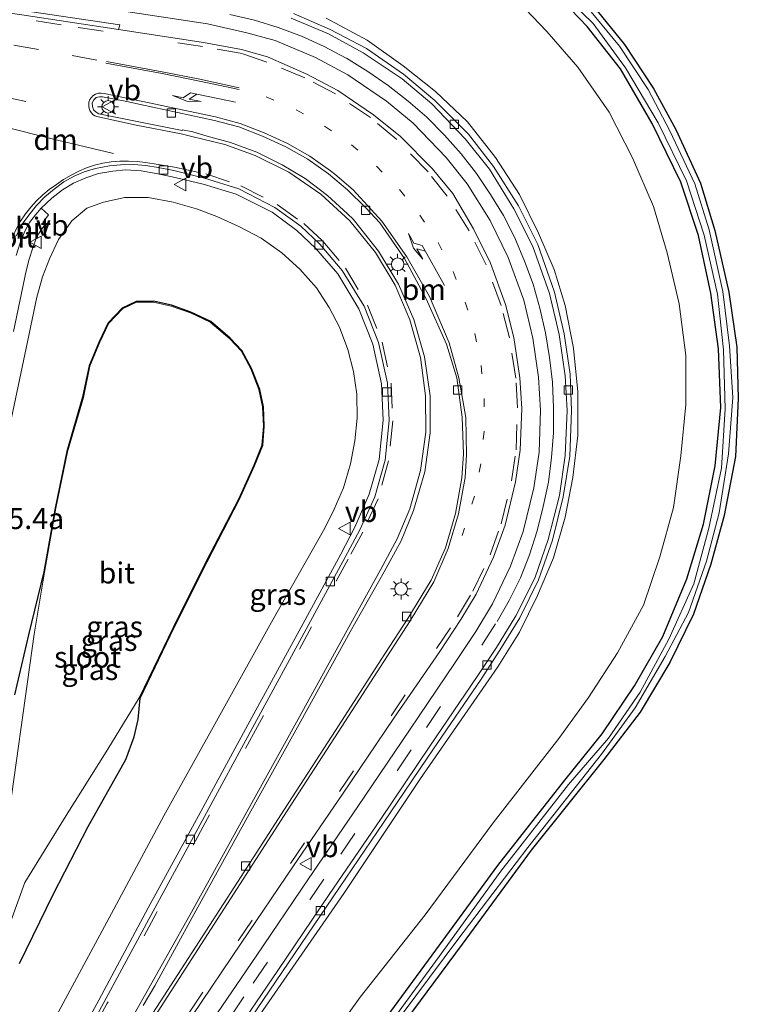
# Model space of a CAD drawing. Units: metres. Extents: x 239987 to 241140, y 450078 to 456251.
# Drawn here: x 240510 to 240598, y 453394 to 453511 of the extents above; entities that cross this region are included whole.
import ezdxf
from ezdxf.enums import TextEntityAlignment as Align

# ---------------------------------------------------------------- set-up
doc = ezdxf.new("R2010")
doc.units = ezdxf.units.M
doc.linetypes.add('VW-1-3_STREEP', pattern=[4, 1, -3])
doc.linetypes.add('VW-3-9_STREEP', pattern=[12, 3, -9])
doc.layers.get('0').update_dxf_attribs({"lineweight": 25})
for name, color, linetype, lineweight in [('B-ME-AM-KILOMETR-S-B1', 7, 'Continuous', 18), ('B-ME-GR-BOMENSTRUIKEN-GV-B6', 93, 'Continuous', 18), ('B-ME-GW-INSTEEKWATERGANG-L-B1', 10, 'Continuous', 25), ('B-ME-GW-KRUINLIJN-L-B1', 93, 'Continuous', 18), ('B-ME-GW-TEENLIJN-L-B1', 93, 'Continuous', 18), ('B-ME-IE-GRASLAND-GV-B6', 93, 'Continuous', 18), ('B-ME-IE-MEUBILAIR_WEGMEUBILAIR-LICHTMAST-S-B1', 8, 'Continuous', 18), ('B-ME-OG-WATER-GV-B6', 153, 'Continuous', 18), ('B-ME-VH-VERH_SOORT-BITUMEN-GV-B6', 8, 'IE-TERREINAFSCHEIDING-NATUURLIJK-HOUTWAL', 18), ('B-ME-VH-VERH_SOORT-GV-B6', 8, 'Continuous', 18), ('B-ME-VV-KOLK-S-B1', 8, 'Continuous', 18), ('B-ME-VW-MARKERING-13STREEP-045-L-B1', 255, 'VW-1-3_STREEP', 18), ('B-ME-VW-MARKERING-39STREEP-015-L-B1', 255, 'VW-3-9_STREEP', 18), ('B-ME-VW-MARKERING-DRIEHOEK-L-B1', 7, 'VW-HAAIETAND70-R-B', 18), ('B-ME-VW-MARKERING-PIJLLI750-S-B1', 7, 'Continuous', 18), ('B-ME-VW-MARKERING-STREEP-015-L-B1', 7, 'Continuous', 18), ('B-ME-VW-MEUBILAIR_WEGMEUBILAIR-VERKEERSBORD-S-B1', 8, 'Continuous', 18)]:
    doc.layers.add(name, color=color, linetype=linetype, lineweight=lineweight)
doc.styles.add('NLCS-ISO', font='NLCS-ISO.TTF')
doc.linetypes.add('IE-TERREINAFSCHEIDING-NATUURLIJK-HOUTWAL', pattern='A,7,-1.5,[67,NLCS.SHX,S=0.75,R=45,X=0,Y=0],-1.5,7,-1.5,[70,NLCS.SHX,S=0.75,R=0,X=0,Y=0],-1.5', length=20)
doc.linetypes.add('VW-HAAIETAND70-R-B', pattern='A,0,-0.5,[153,NLCS.SHX,S=1,R=180,X=-0.375,Y=0],-0.5', length=1)

# ---------------------------------------------------------------- blocks, each defined once
blk = doc.blocks.new('verkeersbord')
for p, q in [((0, 0.75), (-0.75, -0.625)), ((0.75, -0.625), (0, 0.75)), ((-0.75, -0.625), (0.75, -0.625))]:
    blk.add_line(p, q)
blk = doc.blocks.new('kolk')
blk.add_lwpolyline([(-0.5, -0.5), (0.5, -0.5), (0.5, 0.5), (-0.5, 0.5)], close=True)
blk = doc.blocks.new('lantaarnpaal')
for p, q in [((0, 0.75), (0, 1.25)), ((-0.75, 0), (-1.25, 0)), ((-0.88, 0.88), (-0.53, 0.53)), ((0.53, 0.53), (0.88, 0.88)), ((0.75, 0), (1.25, 0)), ((-0.53, -0.53), (-0.88, -0.88)), ((0, -0.75), (0, -1.25)), ((0.53, -0.53), (0.88, -0.88))]:
    blk.add_line(p, q)
blk.add_circle((0, 0), 0.75)
blk = doc.blocks.new('pijll')
for p, q in [((0, 0, 0.1), (5.45, 0, 0.1)), ((5.7, 1.05, 0.1), (4, 0.75, 0.1)), ((4, 0.75, 0.1), (5.45, 0.75, 0.1)), ((5.45, 0.75, 0.1), (4.7, 0, 0.1)), ((6.2, 0.75, 0.1), (5.45, 0, 0.1)), ((7.5, 0.75, 0.1), (5.7, 1.05, 0.1)), ((7.5, 0.75, 0.1), (6.2, 0.75, 0.1))]:
    blk.add_line(p, q)

msp = doc.modelspace()

# ---------------------------------------------------------------- linework, layer by layer
at = {"layer": 'B-ME-GR-BOMENSTRUIKEN-GV-B6'}
msp.add_polyline3d([(240630.135, 453384.017, 25.956), (240546.288, 453379.496, 26.042), (240553.833, 453389.756, 26.079), (240562.254, 453401.093, 26.074), (240570.467, 453412.306, 25.958), (240579.126, 453423.12, 25.936), (240583.459, 453428.768, 25.852), (240586.974, 453434.695, 25.83), (240589.792, 453440.423, 25.772), (240591.887, 453446.38, 25.741), (240593.481, 453452.215, 25.637), (240594.83, 453459.241, 25.658), (240595.144, 453466.14, 25.565), (240594.959, 453472.266, 25.579), (240594.034, 453478.811, 25.464), (240592.361, 453486.167, 25.408), (240590.629, 453491.79, 25.394), (240587.715, 453498.195, 25.31), (240585.024, 453503.095, 25.273), (240581.594, 453508.321, 25.158), (240577.299, 453513.603, 25.117)], dxfattribs=at)
at = {"layer": 'B-ME-GW-INSTEEKWATERGANG-L-B1'}
for points in [[(240543.683, 453379.257, 26.061), (240551.013, 453389.337, 26.034), (240559.1, 453400.403, 26.054), (240566.499, 453410.469, 26.103), (240574.487, 453420.643, 25.97), (240578.92, 453426.191, 25.879), (240582.798, 453431.879, 25.878), (240586.148, 453437.78, 25.831), (240588.998, 453444.65, 25.758), (240591.016, 453451.16, 25.651), (240592.409, 453458.134, 25.615), (240593.078, 453465.084, 25.465), (240592.771, 453472.07, 25.479), (240591.871, 453478.693, 25.458), (240590.397, 453485.567, 25.387), (240588.316, 453491.939, 25.292), (240584.884, 453498.932, 25.258), (240581.099, 453505.413, 25.138), (240577.128, 453510.467, 25.093), (240572.253, 453515.592, 25.112)], [(240577.299, 453513.603, 25.117), (240581.594, 453508.321, 25.158), (240585.024, 453503.095, 25.273), (240587.715, 453498.195, 25.31), (240590.629, 453491.79, 25.394), (240592.361, 453486.167, 25.408), (240594.034, 453478.811, 25.464), (240594.959, 453472.266, 25.579), (240595.144, 453466.14, 25.565), (240594.83, 453459.241, 25.658), (240593.481, 453452.215, 25.637), (240591.887, 453446.38, 25.741), (240589.792, 453440.423, 25.772), (240586.974, 453434.695, 25.83), (240583.459, 453428.768, 25.852), (240579.126, 453423.12, 25.936), (240570.467, 453412.306, 25.958), (240562.254, 453401.093, 26.074), (240553.833, 453389.756, 26.079), (240546.288, 453379.496, 26.042)], [(240509.469, 453398.791, 26.5), (240513.498, 453407.021, 26.506), (240517.69, 453415.114, 26.586), (240522.163, 453423.126, 26.654), (240523.145, 453425.801, 26.559), (240523.624, 453427.884, 26.392), (240523.854, 453430.43, 26.107), (240527.884, 453438.817, 26.075), (240531.837, 453446.715, 26.018), (240535.667, 453454.107, 26.06), (240537.51, 453458.154, 26.096), (240538.473, 453460.576, 26.181), (240538.654, 453462.84, 26.138), (240538.55, 453465.164, 26.138), (240538.113, 453467.228, 26.145), (240537.142, 453469.72, 26.083), (240535.979, 453471.873, 26.203), (240534.604, 453473.317, 26.135), (240532.277, 453475.317, 26.13), (240529.9, 453476.443, 26.156), (240527.602, 453477.254, 26.254), (240525.449, 453477.731, 26.299), (240523.394, 453477.7, 26.408), (240521.712, 453476.92, 26.342), (240520.05, 453475.161, 26.29), (240518.969, 453472.91, 26.166), (240517.773, 453470.025, 26.29), (240517.008, 453466.287, 26.246), (240515.126, 453459.806, 26.275), (240513.727, 453453.073, 26.245), (240512.376, 453445.483, 26.137), (240510.54, 453437.965, 26.185), (240508.881, 453430.807, 26.203)]]:
    msp.add_polyline3d(points, dxfattribs=at)
at = {"layer": 'B-ME-GW-KRUINLIJN-L-B1'}
for points in [[(240528.591, 453378.602, 28.844), (240537.406, 453391.642, 29.084), (240548.128, 453407.154, 29.372), (240557.282, 453420.836, 29.587), (240566.496, 453434.145, 29.77), (240569.084, 453438.286, 29.838), (240571.221, 453442.664, 29.864), (240573.109, 453447.145, 29.923), (240574.498, 453452.009, 29.931), (240575.444, 453456.719, 29.962), (240576.013, 453461.737, 29.988), (240576.042, 453466.95, 30.039), (240575.516, 453472.146, 30.023), (240574.534, 453477.212, 30.066), (240573.198, 453481.513, 30.098), (240571.357, 453485.853, 30.121), (240569.088, 453490.444, 30.202), (240566.211, 453494.884, 30.226), (240562.875, 453499.111, 30.27), (240559.058, 453502.736, 30.247), (240555.229, 453505.779, 30.336), (240550.918, 453508.834, 30.405), (240546.032, 453511.456, 30.43)], [(240508.532, 453463.825, 29.964), (240510.447, 453472.896, 30.104), (240511.551, 453478.237, 30.105), (240512.209, 453480.646, 30.163), (240513.054, 453482.806, 30.212), (240514.142, 453485.073, 30.184), (240515.743, 453487.321, 30.249), (240517.517, 453488.844, 30.279), (240519.494, 453489.53, 30.313), (240522.03, 453490.097, 30.308), (240524.801, 453490.094, 30.295), (240527.813, 453489.538, 30.25), (240530.576, 453488.747, 30.24), (240533.019, 453487.843, 30.204), (240535.63, 453486.657, 30.159), (240538.302, 453485.241, 30.131), (240540.754, 453483.52, 30.107), (240542.882, 453481.569, 30.091), (240544.865, 453479.348, 30.032), (240546.396, 453476.969, 30.011), (240547.612, 453474.638, 29.962), (240548.604, 453471.978, 29.912), (240549.282, 453469.341, 29.896), (240549.681, 453466.65, 29.885), (240549.739, 453463.8, 29.864), (240549.447, 453461.11, 29.802), (240548.923, 453458.367, 29.748), (240548.093, 453455.502, 29.713), (240546.979, 453452.959, 29.676), (240545.86, 453450.693, 29.67), (240539.5, 453439.5, 29.52), (240533.171, 453428.045, 29.354), (240526.687, 453416.398, 29.165), (240520.432, 453404.756, 29.078), (240514.142, 453393.06, 28.865)]]:
    msp.add_polyline3d(points, dxfattribs=at)
at = {"layer": 'B-ME-GW-TEENLIJN-L-B1'}
msp.add_polyline3d([(240568.132, 453514.347, 25.578), (240572.344, 453509.868, 25.573), (240576.014, 453505.633, 25.575), (240579.761, 453500.276, 25.621), (240582.535, 453494.831, 25.633), (240585.033, 453489.037, 25.677), (240586.657, 453483.492, 25.783), (240588.116, 453477.419, 25.801), (240588.913, 453471.273, 25.845), (240588.907, 453465.417, 25.889), (240588.292, 453459.314, 25.965), (240587.427, 453453.17, 25.964), (240585.799, 453447.254, 26.044), (240583.856, 453441.51, 26.017), (240580.762, 453435.819, 26.072), (240577.279, 453430.505, 26.185), (240573.768, 453425.637, 26.223), (240565.929, 453415.565, 26.369), (240557.847, 453404.595, 26.307), (240550.098, 453394.802, 26.405), (240542.932, 453384.838, 26.349)], dxfattribs=at)
at = {"layer": 'B-ME-IE-GRASLAND-GV-B6'}
for points in [[(240572.253, 453515.592, 25.112), (240577.128, 453510.467, 25.093), (240581.099, 453505.413, 25.138), (240584.884, 453498.932, 25.258), (240588.316, 453491.939, 25.292), (240590.397, 453485.567, 25.387), (240591.871, 453478.693, 25.458), (240592.771, 453472.07, 25.479), (240593.078, 453465.084, 25.465), (240592.409, 453458.134, 25.615), (240591.016, 453451.16, 25.651), (240588.998, 453444.65, 25.758), (240586.148, 453437.78, 25.831), (240582.798, 453431.879, 25.878), (240578.92, 453426.191, 25.879), (240574.487, 453420.643, 25.97), (240566.499, 453410.469, 26.103), (240559.1, 453400.403, 26.054), (240551.013, 453389.337, 26.034)], [(240551.013, 453389.337, 26.034), (240559.1, 453400.403, 26.054), (240566.499, 453410.469, 26.103), (240574.487, 453420.643, 25.97), (240578.92, 453426.191, 25.879), (240582.798, 453431.879, 25.878), (240586.148, 453437.78, 25.831), (240588.998, 453444.65, 25.758), (240591.016, 453451.16, 25.651), (240592.409, 453458.134, 25.615), (240593.078, 453465.084, 25.465), (240592.771, 453472.07, 25.479), (240591.871, 453478.693, 25.458), (240590.397, 453485.567, 25.387), (240588.316, 453491.939, 25.292), (240584.884, 453498.932, 25.258), (240581.099, 453505.413, 25.138), (240577.128, 453510.467, 25.093), (240572.253, 453515.592, 25.112)], [(240572.687, 453515.887, 24.465), (240577.867, 453510.85, 24.463), (240581.708, 453505.562, 24.504), (240585.596, 453498.987, 24.528), (240588.992, 453492.097, 24.57), (240591.093, 453485.608, 24.635), (240592.668, 453478.588, 24.562), (240593.397, 453471.953, 24.586), (240593.568, 453464.915, 24.65), (240593.156, 453457.841, 24.684), (240591.652, 453450.685, 24.803), (240589.845, 453444.067, 24.884), (240586.862, 453437.469, 24.816), (240583.45, 453431.136, 24.993), (240579.661, 453425.67, 24.897), (240574.924, 453420.143, 24.996), (240566.842, 453409.817, 25.123), (240559.513, 453399.645, 25.333), (240551.479, 453388.655, 25.407)], [(240542.932, 453384.838, 26.349), (240550.098, 453394.802, 26.405), (240557.847, 453404.595, 26.307), (240565.929, 453415.565, 26.369), (240573.768, 453425.637, 26.223), (240577.279, 453430.505, 26.185), (240580.762, 453435.819, 26.072), (240583.856, 453441.51, 26.017), (240585.799, 453447.254, 26.044), (240587.427, 453453.17, 25.964), (240588.292, 453459.314, 25.965), (240588.907, 453465.417, 25.889), (240588.913, 453471.273, 25.845), (240588.116, 453477.419, 25.801), (240586.657, 453483.492, 25.783), (240585.033, 453489.037, 25.677), (240582.535, 453494.831, 25.633), (240579.761, 453500.276, 25.621), (240576.014, 453505.633, 25.575), (240572.344, 453509.868, 25.573), (240568.132, 453514.347, 25.578)], [(240568.132, 453514.347, 25.578), (240572.344, 453509.868, 25.573), (240576.014, 453505.633, 25.575), (240579.761, 453500.276, 25.621), (240582.535, 453494.831, 25.633), (240585.033, 453489.037, 25.677), (240586.657, 453483.492, 25.783), (240588.116, 453477.419, 25.801), (240588.913, 453471.273, 25.845), (240588.907, 453465.417, 25.889), (240588.292, 453459.314, 25.965), (240587.427, 453453.17, 25.964), (240585.799, 453447.254, 26.044), (240583.856, 453441.51, 26.017), (240580.762, 453435.819, 26.072), (240577.279, 453430.505, 26.185), (240573.768, 453425.637, 26.223), (240565.929, 453415.565, 26.369), (240557.847, 453404.595, 26.307), (240550.098, 453394.802, 26.405), (240542.932, 453384.838, 26.349)], [(240577.299, 453513.603, 25.117), (240581.594, 453508.321, 25.158), (240585.024, 453503.095, 25.273), (240587.715, 453498.195, 25.31), (240590.629, 453491.79, 25.394), (240592.361, 453486.167, 25.408), (240594.034, 453478.811, 25.464), (240594.959, 453472.266, 25.579), (240595.144, 453466.14, 25.565), (240594.83, 453459.241, 25.658), (240593.481, 453452.215, 25.637), (240591.887, 453446.38, 25.741), (240589.792, 453440.423, 25.772), (240586.974, 453434.695, 25.83), (240583.459, 453428.768, 25.852), (240579.126, 453423.12, 25.936), (240570.467, 453412.306, 25.958), (240562.254, 453401.093, 26.074), (240553.833, 453389.756, 26.079)], [(240553.338, 453390.416, 25.404), (240561.712, 453401.652, 25.294), (240570.067, 453412.646, 25.086), (240578.865, 453423.765, 25.08), (240582.846, 453429.266, 24.892), (240586.424, 453435.378, 24.887), (240589.199, 453440.648, 24.877), (240591.344, 453446.76, 24.781), (240592.872, 453452.534, 24.705), (240593.997, 453459.551, 24.682), (240594.478, 453466.242, 24.667), (240594.093, 453472.411, 24.598), (240593.29, 453478.893, 24.606), (240591.692, 453486.242, 24.516), (240589.954, 453491.732, 24.554), (240586.97, 453498.033, 24.537), (240584.399, 453502.95, 24.525), (240580.988, 453508.151, 24.481), (240576.672, 453513.396, 24.475)], [(240530.055, 453392.557, 29.29), (240535.894, 453401.211, 29.499), (240542.15, 453410.436, 29.654), (240547.965, 453418.974, 29.77), (240554.083, 453428.045, 29.904), (240559.579, 453436, 30.034), (240562.081, 453439.794, 30.089), (240563.926, 453442.836, 30.124), (240565.988, 453447.244, 30.165), (240567.356, 453451.057, 30.202), (240568.579, 453456.226, 30.253), (240569.162, 453459.986, 30.258), (240569.342, 453464.963, 30.297), (240569.132, 453468.619, 30.328), (240568.383, 453473.407, 30.369), (240567.424, 453477.329, 30.392), (240565.6, 453482.26, 30.416), (240563.581, 453486.357, 30.455), (240561.122, 453490.557, 30.499), (240558.651, 453493.542, 30.526), (240554.897, 453497.385, 30.552), (240551.682, 453499.967, 30.617), (240547.422, 453502.845, 30.657), (240543.71, 453504.805, 30.684), (240539.037, 453506.856, 30.695), (240535.95, 453507.753, 30.72), (240531.414, 453508.584, 30.73), (240521.305, 453510.127, 30.706), (240521.438, 453510.66, 30.681), (240509.876, 453512.369, 30.668)], [(240521.625, 453512.351, 30.619), (240531.886, 453510.786, 30.594), (240536.573, 453509.726, 30.604), (240539.936, 453508.803, 30.585), (240544.78, 453506.773, 30.552), (240548.623, 453504.721, 30.556), (240553.208, 453501.584, 30.503), (240556.421, 453498.963, 30.452), (240560.326, 453494.851, 30.407), (240562.836, 453491.716, 30.371), (240565.578, 453487.342, 30.325), (240567.742, 453482.932, 30.286), (240569.579, 453477.851, 30.254), (240570.653, 453473.324, 30.211), (240571.331, 453468.669, 30.196), (240571.577, 453464.716, 30.171), (240571.402, 453459.746, 30.148), (240570.788, 453455.49, 30.122), (240569.5, 453450.29, 30.074), (240568.007, 453446.144, 30.033), (240565.858, 453441.688, 29.997), (240563.857, 453438.373, 29.973), (240561.397, 453434.66, 29.934), (240555.971, 453426.631, 29.803), (240549.826, 453417.521, 29.673), (240543.909, 453408.889, 29.533), (240537.698, 453399.687, 29.382), (240531.906, 453391.19, 29.219)], [(240546.032, 453511.456, 30.43), (240550.918, 453508.834, 30.405), (240555.229, 453505.779, 30.336), (240559.058, 453502.736, 30.247), (240562.875, 453499.111, 30.27), (240566.211, 453494.884, 30.226), (240569.088, 453490.444, 30.202), (240571.357, 453485.853, 30.121), (240573.198, 453481.513, 30.098), (240574.534, 453477.212, 30.066), (240575.516, 453472.146, 30.023), (240576.042, 453466.95, 30.039), (240576.013, 453461.737, 29.988), (240575.444, 453456.719, 29.962), (240574.498, 453452.009, 29.931), (240573.109, 453447.145, 29.923), (240571.221, 453442.664, 29.864), (240569.084, 453438.286, 29.838), (240566.496, 453434.145, 29.77), (240557.282, 453420.836, 29.587), (240548.128, 453407.154, 29.372), (240537.406, 453391.642, 29.084), (240528.591, 453378.602, 28.844)], [(240534.875, 453389.07, 29.146), (240540.731, 453397.716, 29.281), (240546.856, 453406.739, 29.459), (240552.893, 453415.65, 29.593), (240558.816, 453424.402, 29.728), (240564.495, 453432.71, 29.847), (240566.731, 453436.145, 29.895), (240569.094, 453440.006, 29.931), (240571.338, 453444.534, 29.973), (240572.987, 453449.255, 30.006), (240574.292, 453454.42, 30.046), (240575.065, 453459.26, 30.074), (240575.285, 453464.701, 30.104), (240575.101, 453469.041, 30.124), (240574.407, 453473.845, 30.147), (240573.227, 453478.834, 30.181), (240571.272, 453484.494, 30.203), (240568.954, 453489.085, 30.26), (240565.988, 453493.803, 30.285), (240562.978, 453497.664, 30.328), (240558.996, 453501.656, 30.376), (240555.262, 453504.806, 30.416), (240550.846, 453507.856, 30.446), (240546.529, 453510.129, 30.485), (240542.141, 453512.045, 30.507)], [(240537.406, 453391.642, 29.084), (240548.128, 453407.154, 29.372), (240557.282, 453420.836, 29.587), (240566.496, 453434.145, 29.77), (240569.084, 453438.286, 29.838), (240571.221, 453442.664, 29.864), (240573.109, 453447.145, 29.923), (240574.498, 453452.009, 29.931), (240575.444, 453456.719, 29.962), (240576.013, 453461.737, 29.988), (240576.042, 453466.95, 30.039), (240575.516, 453472.146, 30.023), (240574.534, 453477.212, 30.066), (240573.198, 453481.513, 30.098), (240571.357, 453485.853, 30.121), (240569.088, 453490.444, 30.202), (240566.211, 453494.884, 30.226), (240562.875, 453499.111, 30.27), (240559.058, 453502.736, 30.247), (240555.229, 453505.779, 30.336), (240550.918, 453508.834, 30.405), (240546.032, 453511.456, 30.43)], [(240524.243, 453393.792, 29.225), (240525.601, 453396.146, 29.258), (240530.291, 453404.734, 29.348), (240536.663, 453416.227, 29.495), (240543.014, 453427.694, 29.621), (240548.893, 453438.325, 29.74), (240552.96, 453445.498, 29.829), (240554.955, 453449.182, 29.849), (240556.46, 453452.794, 29.894), (240557.81, 453457.414, 29.921), (240558.427, 453462.069, 30.016), (240558.414, 453466.472, 30.035), (240557.748, 453471.09, 30.113), (240556.487, 453475.563, 30.153), (240554.644, 453479.778, 30.23), (240552.287, 453483.696, 30.276), (240549.241, 453487.509, 30.318), (240548.577, 453488.149, 30.339), (240546.211, 453490.352, 30.369), (240543.537, 453492.35, 30.408), (240540.773, 453494.005, 30.442), (240537.768, 453495.484, 30.476), (240534.623, 453496.638, 30.512), (240531.867, 453497.396, 30.527), (240530.162, 453497.919, 30.552), (240528.916, 453498.159, 30.569), (240528.883, 453498.087, 30.567), (240518.96, 453500.088, 30.658), (240518.608, 453500.271, 30.658), (240518.314, 453500.532, 30.664), (240518.171, 453500.962, 30.671), (240518.164, 453501.364, 30.684), (240518.348, 453501.72, 30.698), (240518.629, 453502.009, 30.702), (240519.02, 453502.111, 30.701), (240519.384, 453502.114, 30.701), (240522.298, 453501.537, 30.677), (240523.925, 453501.171, 30.656), (240532.742, 453499.275, 30.563), (240535.645, 453498.506, 30.543), (240538.454, 453497.402, 30.521), (240541.211, 453496.139, 30.496), (240543.837, 453494.654, 30.463), (240546.298, 453492.927, 30.434), (240548.584, 453490.992, 30.395), (240550.763, 453488.885, 30.365), (240552.417, 453487.081, 30.343), (240555.37, 453482.822, 30.274), (240557.961, 453478.004, 30.239), (240560.391, 453472.622, 30.208), (240561.614, 453468.609, 30.206), (240562.238, 453463.901, 30.163), (240562.393, 453459.533, 30.132), (240562.183, 453456.703, 30.102), (240561.451, 453452.434, 30.076), (240560.261, 453448.324, 30.05), (240558.545, 453444.48, 30.009), (240555.747, 453439.907, 29.945), (240553.023, 453435.699, 29.892), (240547.145, 453426.578, 29.767), (240541.066, 453417.201, 29.647), (240535.448, 453408.509, 29.519), (240530.019, 453400.089, 29.375), (240524.581, 453391.671, 29.213)], [(240508.783, 453474.121, 30.238), (240510.285, 453481.352, 30.301), (240510.638, 453482.766, 30.332), (240511.066, 453484.103, 30.335), (240511.452, 453485.119, 30.348), (240511.793, 453485.8, 30.337), (240512.169, 453486.412, 30.307), (240512.594, 453486.943, 30.296), (240512.272, 453487.125, 30.326), (240512.946, 453488.014, 30.334), (240512.08, 453488.813, 30.435), (240513.337, 453490.011, 30.46), (240514.603, 453491.014, 30.437), (240515.912, 453491.812, 30.45), (240517.38, 453492.461, 30.449), (240518.919, 453492.939, 30.43), (240520.616, 453493.244, 30.448), (240522.163, 453493.385, 30.436), (240523.984, 453493.26, 30.418), (240525.758, 453492.967, 30.397), (240527.692, 453492.559, 30.382), (240531.377, 453491.7, 30.335), (240535.291, 453490.511, 30.316), (240539.614, 453488.345, 30.265), (240542.524, 453486.179, 30.213), (240544.771, 453484.042, 30.184), (240547.408, 453480.99, 30.131), (240549.946, 453476.81, 30.069), (240551.584, 453472.632, 30.014), (240552.625, 453467.877, 29.949), (240552.84, 453463.541, 29.914), (240552.358, 453458.856, 29.862), (240551.177, 453454.729, 29.81), (240549.444, 453450.802, 29.753), (240547.77, 453447.593, 29.722), (240543.292, 453439.313, 29.622), (240536.932, 453427.688, 29.485), (240530.579, 453415.985, 29.345), (240524.825, 453405.427, 29.188), (240518.932, 453394.45, 29.019), (240514.886, 453387.009, 28.875)], [(240514.142, 453393.06, 28.865), (240520.432, 453404.756, 29.078), (240526.687, 453416.398, 29.165), (240533.171, 453428.045, 29.354), (240539.5, 453439.5, 29.52), (240545.86, 453450.693, 29.67), (240546.979, 453452.959, 29.676), (240548.093, 453455.502, 29.713), (240548.923, 453458.367, 29.748), (240549.447, 453461.11, 29.802), (240549.739, 453463.8, 29.864), (240549.681, 453466.65, 29.885), (240549.282, 453469.341, 29.896), (240548.604, 453471.978, 29.912), (240547.612, 453474.638, 29.962), (240546.396, 453476.969, 30.011), (240544.865, 453479.348, 30.032), (240542.882, 453481.569, 30.091), (240540.754, 453483.52, 30.107), (240538.302, 453485.241, 30.131), (240535.63, 453486.657, 30.159), (240533.019, 453487.843, 30.204), (240530.576, 453488.747, 30.24), (240527.813, 453489.538, 30.25), (240524.801, 453490.094, 30.295), (240522.03, 453490.097, 30.308), (240519.494, 453489.53, 30.313), (240517.517, 453488.844, 30.279), (240515.743, 453487.321, 30.249), (240514.142, 453485.073, 30.184), (240513.054, 453482.806, 30.212), (240512.209, 453480.646, 30.163), (240511.551, 453478.237, 30.105), (240510.447, 453472.896, 30.104), (240508.532, 453463.825, 29.964)], [(240508.532, 453463.825, 29.964), (240510.447, 453472.896, 30.104), (240511.551, 453478.237, 30.105), (240512.209, 453480.646, 30.163), (240513.054, 453482.806, 30.212), (240514.142, 453485.073, 30.184), (240515.743, 453487.321, 30.249), (240517.517, 453488.844, 30.279), (240519.494, 453489.53, 30.313), (240522.03, 453490.097, 30.308), (240524.801, 453490.094, 30.295), (240527.813, 453489.538, 30.25), (240530.576, 453488.747, 30.24), (240533.019, 453487.843, 30.204), (240535.63, 453486.657, 30.159), (240538.302, 453485.241, 30.131), (240540.754, 453483.52, 30.107), (240542.882, 453481.569, 30.091), (240544.865, 453479.348, 30.032), (240546.396, 453476.969, 30.011), (240547.612, 453474.638, 29.962), (240548.604, 453471.978, 29.912), (240549.282, 453469.341, 29.896), (240549.681, 453466.65, 29.885), (240549.739, 453463.8, 29.864), (240549.447, 453461.11, 29.802), (240548.923, 453458.367, 29.748), (240548.093, 453455.502, 29.713), (240546.979, 453452.959, 29.676), (240545.86, 453450.693, 29.67), (240539.5, 453439.5, 29.52), (240533.171, 453428.045, 29.354), (240526.687, 453416.398, 29.165), (240520.432, 453404.756, 29.078), (240514.142, 453393.06, 28.865)], [(240507.068, 453400.13, 25.993), (240510.129, 453408.463, 25.998), (240515.04, 453416.426, 26.003), (240520.007, 453424.349, 26.045), (240523.764, 453430.473, 26), (240527.794, 453438.861, 26), (240531.748, 453446.76, 26), (240535.577, 453454.15, 26), (240537.418, 453458.193, 26), (240538.375, 453460.598, 26), (240538.554, 453462.842, 26), (240538.451, 453465.151, 26), (240538.017, 453467.2, 26), (240537.051, 453469.678, 26), (240535.899, 453471.813, 26), (240534.534, 453473.245, 26), (240532.223, 453475.233, 26), (240529.862, 453476.35, 26), (240527.575, 453477.158, 26), (240525.439, 453477.631, 26), (240523.417, 453477.603, 26), (240521.768, 453476.837, 26), (240520.132, 453475.104, 26), (240519.06, 453472.869, 26), (240517.868, 453469.995, 26), (240517.105, 453466.264, 26), (240515.223, 453459.782, 26), (240513.825, 453453.054, 26), (240512.474, 453445.462, 26), (240511.253, 453438.069, 26), (240507.766, 453413.346, 26.034)], [(240509.469, 453398.791, 26.5), (240513.498, 453407.021, 26.506), (240517.69, 453415.114, 26.586), (240522.163, 453423.126, 26.654), (240523.145, 453425.801, 26.559), (240523.624, 453427.884, 26.392), (240523.854, 453430.43, 26.107), (240527.884, 453438.817, 26.075), (240531.837, 453446.715, 26.018), (240535.667, 453454.107, 26.06), (240537.51, 453458.154, 26.096), (240538.473, 453460.576, 26.181), (240538.654, 453462.84, 26.138), (240538.55, 453465.164, 26.138), (240538.113, 453467.228, 26.145), (240537.142, 453469.72, 26.083), (240535.979, 453471.873, 26.203), (240534.604, 453473.317, 26.135), (240532.277, 453475.317, 26.13), (240529.9, 453476.443, 26.156), (240527.602, 453477.254, 26.254), (240525.449, 453477.731, 26.299), (240523.394, 453477.7, 26.408), (240521.712, 453476.92, 26.342), (240520.05, 453475.161, 26.29), (240518.969, 453472.91, 26.166), (240517.773, 453470.025, 26.29), (240517.008, 453466.287, 26.246), (240515.126, 453459.806, 26.275), (240513.727, 453453.073, 26.245), (240512.376, 453445.483, 26.137), (240510.54, 453437.965, 26.185), (240508.881, 453430.807, 26.203)], [(240508.881, 453430.807, 26.203), (240510.54, 453437.965, 26.185), (240512.376, 453445.483, 26.137), (240513.727, 453453.073, 26.245), (240515.126, 453459.806, 26.275), (240517.008, 453466.287, 26.246), (240517.773, 453470.025, 26.29), (240518.969, 453472.91, 26.166), (240520.05, 453475.161, 26.29), (240521.712, 453476.92, 26.342), (240523.394, 453477.7, 26.408), (240525.449, 453477.731, 26.299), (240527.602, 453477.254, 26.254), (240529.9, 453476.443, 26.156), (240532.277, 453475.317, 26.13), (240534.604, 453473.317, 26.135), (240535.979, 453471.873, 26.203), (240537.142, 453469.72, 26.083), (240538.113, 453467.228, 26.145), (240538.55, 453465.164, 26.138), (240538.654, 453462.84, 26.138), (240538.473, 453460.576, 26.181), (240537.51, 453458.154, 26.096), (240535.667, 453454.107, 26.06), (240531.837, 453446.715, 26.018), (240527.884, 453438.817, 26.075), (240523.854, 453430.43, 26.107), (240523.624, 453427.884, 26.392), (240523.145, 453425.801, 26.559), (240522.163, 453423.126, 26.654), (240517.69, 453415.114, 26.586), (240513.498, 453407.021, 26.506), (240509.469, 453398.791, 26.5)]]:
    msp.add_polyline3d(points, dxfattribs=at)
at = {"layer": 'B-ME-OG-WATER-GV-B6'}
for points in [[(240551.479, 453388.655, 25.407), (240559.513, 453399.645, 25.333), (240566.842, 453409.817, 25.123), (240574.924, 453420.143, 24.996), (240579.661, 453425.67, 24.897), (240583.45, 453431.136, 24.993), (240586.862, 453437.469, 24.816), (240589.845, 453444.067, 24.884), (240591.652, 453450.685, 24.803), (240593.156, 453457.841, 24.684), (240593.568, 453464.915, 24.65), (240593.397, 453471.953, 24.586), (240592.668, 453478.588, 24.562), (240591.093, 453485.608, 24.635), (240588.992, 453492.097, 24.57), (240585.596, 453498.987, 24.528), (240581.708, 453505.562, 24.504), (240577.867, 453510.85, 24.463), (240572.687, 453515.887, 24.465)], [(240576.672, 453513.396, 24.475), (240580.988, 453508.151, 24.481), (240584.399, 453502.95, 24.525), (240586.97, 453498.033, 24.537), (240589.954, 453491.732, 24.554), (240591.692, 453486.242, 24.516), (240593.29, 453478.893, 24.606), (240594.093, 453472.411, 24.598), (240594.478, 453466.242, 24.667), (240593.997, 453459.551, 24.682), (240592.872, 453452.534, 24.705), (240591.344, 453446.76, 24.781), (240589.199, 453440.648, 24.877), (240586.424, 453435.378, 24.887), (240582.846, 453429.266, 24.892), (240578.865, 453423.765, 25.08), (240570.067, 453412.646, 25.086), (240561.712, 453401.652, 25.294), (240553.338, 453390.416, 25.404)], [(240507.766, 453413.346, 26.034), (240511.253, 453438.069, 26), (240512.474, 453445.462, 26), (240513.825, 453453.054, 26), (240515.223, 453459.782, 26), (240517.105, 453466.264, 26), (240517.868, 453469.995, 26), (240519.06, 453472.869, 26), (240520.132, 453475.104, 26), (240521.768, 453476.837, 26), (240523.417, 453477.603, 26), (240525.439, 453477.631, 26), (240527.575, 453477.158, 26), (240529.862, 453476.35, 26), (240532.223, 453475.233, 26), (240534.534, 453473.245, 26), (240535.899, 453471.813, 26), (240537.051, 453469.678, 26), (240538.017, 453467.2, 26), (240538.451, 453465.151, 26), (240538.554, 453462.842, 26), (240538.375, 453460.598, 26), (240537.418, 453458.193, 26), (240535.577, 453454.15, 26), (240531.748, 453446.76, 26), (240527.794, 453438.861, 26), (240523.764, 453430.473, 26), (240520.007, 453424.349, 26.045), (240515.04, 453416.426, 26.003), (240510.129, 453408.463, 25.998), (240507.068, 453400.13, 25.993)]]:
    msp.add_polyline3d(points, dxfattribs=at)
at = {"layer": 'B-ME-VH-VERH_SOORT-BITUMEN-GV-B6'}
for points in [[(240444.448, 453521.808, 31.289), (240458.243, 453519.909, 31.129), (240470.135, 453518.258, 30.988), (240482.561, 453516.544, 30.854), (240495.78, 453514.611, 30.684), (240509.876, 453512.369, 30.668), (240521.438, 453510.66, 30.681), (240521.305, 453510.127, 30.706)], [(240521.305, 453510.127, 30.706), (240509.76, 453511.877, 30.652), (240495.585, 453513.942, 30.721), (240482.482, 453515.824, 30.885), (240469.991, 453517.574, 31.027), (240458.067, 453519.276, 31.17), (240444.182, 453521.178, 31.323)], [(240509.76, 453511.877, 30.652), (240521.305, 453510.127, 30.706), (240531.414, 453508.584, 30.73), (240535.95, 453507.753, 30.72), (240539.037, 453506.856, 30.695), (240543.71, 453504.805, 30.684), (240547.422, 453502.845, 30.657), (240551.682, 453499.967, 30.617), (240554.897, 453497.385, 30.552), (240558.651, 453493.542, 30.526), (240561.122, 453490.557, 30.499), (240563.581, 453486.357, 30.455), (240565.6, 453482.26, 30.416), (240567.424, 453477.329, 30.392), (240568.383, 453473.407, 30.369), (240569.132, 453468.619, 30.328), (240569.342, 453464.963, 30.297), (240569.162, 453459.986, 30.258), (240568.579, 453456.226, 30.253), (240567.356, 453451.057, 30.202), (240565.988, 453447.244, 30.165), (240563.926, 453442.836, 30.124), (240562.081, 453439.794, 30.089), (240559.579, 453436, 30.034), (240554.083, 453428.045, 29.904), (240547.965, 453418.974, 29.77), (240542.15, 453410.436, 29.654), (240535.894, 453401.211, 29.499), (240530.055, 453392.557, 29.29)], [(240531.906, 453391.19, 29.219), (240537.698, 453399.687, 29.382), (240543.909, 453408.889, 29.533), (240549.826, 453417.521, 29.673), (240555.971, 453426.631, 29.803), (240561.397, 453434.66, 29.934), (240563.857, 453438.373, 29.973), (240565.858, 453441.688, 29.997), (240568.007, 453446.144, 30.033), (240569.5, 453450.29, 30.074), (240570.788, 453455.49, 30.122), (240571.402, 453459.746, 30.148), (240571.577, 453464.716, 30.171), (240571.331, 453468.669, 30.196), (240570.653, 453473.324, 30.211), (240569.579, 453477.851, 30.254), (240567.742, 453482.932, 30.286), (240565.578, 453487.342, 30.325), (240562.836, 453491.716, 30.371), (240560.326, 453494.851, 30.407), (240556.421, 453498.963, 30.452), (240553.208, 453501.584, 30.503), (240548.623, 453504.721, 30.556), (240544.78, 453506.773, 30.552), (240539.936, 453508.803, 30.585), (240536.573, 453509.726, 30.604), (240531.886, 453510.786, 30.594), (240521.625, 453512.351, 30.619)], [(240541.856, 453511.479, 30.526), (240546.326, 453509.596, 30.508), (240550.441, 453507.356, 30.473), (240555.096, 453504.246, 30.44), (240558.627, 453501.258, 30.403), (240562.599, 453497.107, 30.355), (240565.503, 453493.471, 30.329), (240568.417, 453488.765, 30.285), (240570.672, 453484.276, 30.254), (240572.657, 453478.659, 30.2), (240573.794, 453473.781, 30.167), (240574.507, 453468.846, 30.138), (240574.736, 453464.728, 30.123), (240574.523, 453459.338, 30.094), (240573.846, 453454.59, 30.064), (240572.497, 453449.328, 30.026), (240570.883, 453444.745, 29.986), (240568.643, 453440.231, 29.949), (240566.331, 453436.459, 29.911), (240564.009, 453433.009, 29.858), (240558.407, 453424.721, 29.744), (240552.498, 453415.962, 29.61), (240546.388, 453407.016, 29.477), (240540.293, 453397.988, 29.323), (240534.451, 453389.4, 29.163)], [(240534.451, 453389.4, 29.163), (240540.293, 453397.988, 29.323), (240546.388, 453407.016, 29.477), (240552.498, 453415.962, 29.61), (240558.407, 453424.721, 29.744), (240564.009, 453433.009, 29.858), (240566.331, 453436.459, 29.911), (240568.643, 453440.231, 29.949), (240570.883, 453444.745, 29.986), (240572.497, 453449.328, 30.026), (240573.846, 453454.59, 30.064), (240574.523, 453459.338, 30.094), (240574.736, 453464.728, 30.123), (240574.507, 453468.846, 30.138), (240573.794, 453473.781, 30.167), (240572.657, 453478.659, 30.2), (240570.672, 453484.276, 30.254), (240568.417, 453488.765, 30.285), (240565.503, 453493.471, 30.329), (240562.599, 453497.107, 30.355), (240558.627, 453501.258, 30.403), (240555.096, 453504.246, 30.44), (240550.441, 453507.356, 30.473), (240546.326, 453509.596, 30.508), (240541.856, 453511.479, 30.526)], [(240542.141, 453512.045, 30.507), (240546.529, 453510.129, 30.485), (240550.846, 453507.856, 30.446), (240555.262, 453504.806, 30.416), (240558.996, 453501.656, 30.376), (240562.978, 453497.664, 30.328), (240565.988, 453493.803, 30.285), (240568.954, 453489.085, 30.26), (240571.272, 453484.494, 30.203), (240573.227, 453478.834, 30.181), (240574.407, 453473.845, 30.147), (240575.101, 453469.041, 30.124), (240575.285, 453464.701, 30.104), (240575.065, 453459.26, 30.074), (240574.292, 453454.42, 30.046), (240572.987, 453449.255, 30.006), (240571.338, 453444.534, 29.973), (240569.094, 453440.006, 29.931), (240566.731, 453436.145, 29.895), (240564.495, 453432.71, 29.847), (240558.816, 453424.402, 29.728), (240552.893, 453415.65, 29.593), (240546.856, 453406.739, 29.459), (240540.731, 453397.716, 29.281), (240534.875, 453389.07, 29.146)], [(240524.581, 453391.671, 29.213), (240530.019, 453400.089, 29.375), (240535.448, 453408.509, 29.519), (240541.066, 453417.201, 29.647), (240547.145, 453426.578, 29.767), (240553.023, 453435.699, 29.892), (240555.747, 453439.907, 29.945), (240558.545, 453444.48, 30.009), (240560.261, 453448.324, 30.05), (240561.451, 453452.434, 30.076), (240562.183, 453456.703, 30.102), (240562.393, 453459.533, 30.132), (240562.238, 453463.901, 30.163), (240561.614, 453468.609, 30.206), (240560.391, 453472.622, 30.208), (240557.961, 453478.004, 30.239), (240555.37, 453482.822, 30.274), (240552.417, 453487.081, 30.343), (240550.763, 453488.885, 30.365), (240548.584, 453490.992, 30.395), (240546.298, 453492.927, 30.434), (240543.837, 453494.654, 30.463), (240541.211, 453496.139, 30.496), (240538.454, 453497.402, 30.521), (240535.645, 453498.506, 30.543), (240532.742, 453499.275, 30.563), (240523.925, 453501.171, 30.656), (240522.298, 453501.537, 30.677), (240519.384, 453502.114, 30.701), (240519.02, 453502.111, 30.701), (240518.629, 453502.009, 30.702), (240518.348, 453501.72, 30.698), (240518.164, 453501.364, 30.684), (240518.171, 453500.962, 30.671), (240518.314, 453500.532, 30.664), (240518.608, 453500.271, 30.658), (240518.96, 453500.088, 30.658), (240528.883, 453498.087, 30.567), (240528.916, 453498.159, 30.569), (240530.162, 453497.919, 30.552), (240531.867, 453497.396, 30.527), (240534.623, 453496.638, 30.512), (240537.768, 453495.484, 30.476), (240540.773, 453494.005, 30.442), (240543.537, 453492.35, 30.408), (240546.211, 453490.352, 30.369), (240548.577, 453488.149, 30.339), (240549.241, 453487.509, 30.318), (240552.287, 453483.696, 30.276), (240554.644, 453479.778, 30.23), (240556.487, 453475.563, 30.153), (240557.748, 453471.09, 30.113), (240558.414, 453466.472, 30.035), (240558.427, 453462.069, 30.016), (240557.81, 453457.414, 29.921), (240556.46, 453452.794, 29.894), (240554.955, 453449.182, 29.849), (240552.96, 453445.498, 29.829), (240548.893, 453438.325, 29.74), (240543.014, 453427.694, 29.621), (240536.663, 453416.227, 29.495), (240530.291, 453404.734, 29.348), (240525.601, 453396.146, 29.258), (240524.243, 453393.792, 29.225)], [(240515.44, 453386.557, 28.918), (240519.552, 453394.151, 29.058), (240525.424, 453405.055, 29.234), (240531.251, 453415.82, 29.38), (240537.509, 453427.338, 29.522), (240543.908, 453439.094, 29.642), (240548.309, 453447.231, 29.733), (240550.058, 453450.469, 29.783), (240551.838, 453454.41, 29.836), (240553.07, 453458.802, 29.883), (240553.541, 453463.511, 29.934), (240553.349, 453467.96, 29.982), (240552.277, 453472.825, 30.045), (240550.569, 453477.154, 30.101), (240547.955, 453481.412, 30.174), (240545.287, 453484.55, 30.212), (240543.003, 453486.685, 30.257), (240539.911, 453488.896, 30.297), (240535.622, 453491.118, 30.363), (240531.529, 453492.421, 30.387), (240527.888, 453493.332, 30.421), (240526.018, 453493.686, 30.428), (240524.53, 453493.893, 30.437), (240523.102, 453494.045, 30.455), (240521.534, 453493.994, 30.449), (240520.226, 453493.882, 30.459), (240518.534, 453493.554, 30.463), (240517.204, 453493.14, 30.465), (240515.999, 453492.641, 30.466), (240514.755, 453491.973, 30.468), (240513.599, 453491.104, 30.467), (240512.492, 453490.159, 30.463), (240511.526, 453489.129, 30.448), (240510.583, 453487.988, 30.447), (240509.805, 453486.902, 30.439), (240509.081, 453485.543, 30.43)], [(240509.081, 453485.543, 30.43), (240509.805, 453486.902, 30.439), (240510.583, 453487.988, 30.447), (240511.526, 453489.129, 30.448), (240512.492, 453490.159, 30.463), (240513.599, 453491.104, 30.467), (240514.755, 453491.973, 30.468), (240515.999, 453492.641, 30.466), (240517.204, 453493.14, 30.465), (240518.534, 453493.554, 30.463), (240520.226, 453493.882, 30.459), (240521.534, 453493.994, 30.449), (240523.102, 453494.045, 30.455), (240524.53, 453493.893, 30.437), (240526.018, 453493.686, 30.428), (240527.888, 453493.332, 30.421), (240531.529, 453492.421, 30.387), (240535.622, 453491.118, 30.363), (240539.911, 453488.896, 30.297), (240543.003, 453486.685, 30.257), (240545.287, 453484.55, 30.212), (240547.955, 453481.412, 30.174), (240550.569, 453477.154, 30.101), (240552.277, 453472.825, 30.045), (240553.349, 453467.96, 29.982), (240553.541, 453463.511, 29.934), (240553.07, 453458.802, 29.883), (240551.838, 453454.41, 29.836), (240550.058, 453450.469, 29.783), (240548.309, 453447.231, 29.733), (240543.908, 453439.094, 29.642), (240537.509, 453427.338, 29.522), (240531.251, 453415.82, 29.38), (240525.424, 453405.055, 29.234), (240519.552, 453394.151, 29.058), (240515.44, 453386.557, 28.918)], [(240514.886, 453387.009, 28.875), (240518.932, 453394.45, 29.019), (240524.825, 453405.427, 29.188), (240530.579, 453415.985, 29.345), (240536.932, 453427.688, 29.485), (240543.292, 453439.313, 29.622), (240547.77, 453447.593, 29.722), (240549.444, 453450.802, 29.753), (240551.177, 453454.729, 29.81), (240552.358, 453458.856, 29.862), (240552.84, 453463.541, 29.914), (240552.625, 453467.877, 29.949), (240551.584, 453472.632, 30.014), (240549.946, 453476.81, 30.069), (240547.408, 453480.99, 30.131), (240544.771, 453484.042, 30.184), (240542.524, 453486.179, 30.213), (240539.614, 453488.345, 30.265), (240535.291, 453490.511, 30.316), (240531.377, 453491.7, 30.335), (240527.692, 453492.559, 30.382), (240525.758, 453492.967, 30.397), (240523.984, 453493.26, 30.418), (240522.163, 453493.385, 30.436), (240520.616, 453493.244, 30.448), (240518.919, 453492.939, 30.43), (240517.38, 453492.461, 30.449), (240515.912, 453491.812, 30.45), (240514.603, 453491.014, 30.437), (240513.337, 453490.011, 30.46), (240512.08, 453488.813, 30.435), (240511.397, 453488.03, 30.426), (240510.676, 453487.118, 30.45), (240510.108, 453486.087, 30.436), (240509.555, 453484.684, 30.429), (240509.096, 453483.2, 30.41)]]:
    msp.add_polyline3d(points, dxfattribs=at)
at = {"layer": 'B-ME-VH-VERH_SOORT-GV-B6'}
msp.add_polyline3d([(240509.096, 453483.2, 30.41), (240509.555, 453484.684, 30.429), (240510.108, 453486.087, 30.436), (240510.676, 453487.118, 30.45), (240511.397, 453488.03, 30.426), (240512.08, 453488.813, 30.435), (240512.946, 453488.014, 30.334), (240512.272, 453487.125, 30.326), (240512.594, 453486.943, 30.296), (240512.169, 453486.412, 30.307), (240511.793, 453485.8, 30.337), (240511.452, 453485.119, 30.348), (240511.066, 453484.103, 30.335), (240510.638, 453482.766, 30.332), (240510.285, 453481.352, 30.301), (240508.783, 453474.121, 30.238)], dxfattribs=at)
at = {"layer": 'B-ME-VW-MARKERING-13STREEP-045-L-B1'}
msp.add_polyline3d([(240538.866, 453502.077, 30.667), (240542.465, 453500.549, 30.625), (240545.845, 453498.615, 30.597), (240549.067, 453496.384, 30.565), (240552.028, 453493.844, 30.533), (240554.769, 453491.032, 30.503), (240557.202, 453487.974, 30.463), (240559.377, 453484.733, 30.428), (240561.164, 453481.262, 30.387), (240562.617, 453477.618, 30.347), (240563.756, 453473.893, 30.306), (240564.49, 453470.067, 30.272), (240564.869, 453466.16, 30.236), (240564.85, 453462.249, 30.201), (240564.453, 453458.363, 30.166), (240563.707, 453454.517, 30.12), (240562.241, 453449.817, 30.079)], dxfattribs=at)
at = {"layer": 'B-ME-VW-MARKERING-39STREEP-015-L-B1'}
for points in [[(240529.654, 453392.893, 29.369), (240535.55, 453401.5, 29.543), (240541.778, 453410.717, 29.704), (240547.608, 453419.29, 29.825), (240553.76, 453428.337, 29.955), (240559.172, 453436.329, 30.076), (240561.694, 453440.117, 30.132), (240563.531, 453443.17, 30.163), (240565.559, 453447.49, 30.206), (240566.879, 453451.223, 30.237), (240568.125, 453456.31, 30.277), (240568.662, 453460.026, 30.311), (240568.848, 453465.011, 30.351), (240568.63, 453468.565, 30.366), (240567.895, 453473.369, 30.402), (240566.905, 453477.213, 30.444), (240565.085, 453482.071, 30.48), (240563.078, 453486.13, 30.522), (240560.462, 453490.239, 30.557), (240558.171, 453493.138, 30.597), (240554.459, 453497.015, 30.628), (240551.308, 453499.639, 30.665), (240547.139, 453502.455, 30.696), (240543.488, 453504.355, 30.733), (240538.952, 453506.224, 30.771), (240536.011, 453507.245, 30.838), (240531.297, 453508.075, 30.777), (240531.308, 453508.087, 30.816), (240514.446, 453510.687, 30.754), (240495.302, 453513.593, 30.796)], [(240527.8064, 453382.4038, 29.0737), (240537.344, 453396.462, 29.361), (240547.775, 453411.829, 29.611), (240558.003, 453426.944, 29.828), (240564.601, 453436.743, 29.964), (240566.397, 453439.583, 30.001), (240567.861, 453442.083, 30.028), (240569.178, 453444.773, 30.049), (240570.266, 453447.511, 30.071), (240571.165, 453450.358, 30.098), (240571.913, 453453.266, 30.126), (240572.53, 453456.159, 30.146), (240572.895, 453459.111, 30.163), (240573.138, 453462.066, 30.185), (240573.119, 453465.058, 30.204), (240572.993, 453468.07, 30.213), (240572.658, 453471.011, 30.225), (240572.176, 453473.971, 30.239), (240571.484, 453476.888, 30.257), (240570.697, 453479.754, 30.278), (240569.683, 453482.526, 30.301), (240568.506, 453485.293, 30.326), (240567.148, 453487.944, 30.35), (240565.601, 453490.464, 30.375), (240563.944, 453492.969, 30.4), (240562.115, 453495.292, 30.427), (240560.116, 453497.545, 30.445), (240558.012, 453499.653, 30.465), (240555.799, 453501.598, 30.494), (240553.437, 453503.43, 30.519), (240550.99, 453505.124, 30.541), (240548.419, 453506.717, 30.56), (240545.789, 453508.083, 30.577), (240543.096, 453509.328, 30.6), (240540.311, 453510.339, 30.61), (240537.498, 453511.239, 30.62), (240534.54, 453511.902, 30.632)], [(240518.701, 453506.482, 30.71), (240511.768, 453507.749, 30.738), (240505.448, 453508.867, 30.767), (240498.915, 453510.011, 30.797), (240491.97, 453511.074, 30.857)], [(240497.411, 453504.242, 30.882), (240507.311, 453502.178, 30.754), (240517.518, 453500.022, 30.641)], [(240525.543, 453494.117, 30.483), (240527.972, 453493.698, 30.465), (240531.688, 453492.915, 30.437), (240535.862, 453491.49, 30.4), (240540.176, 453489.271, 30.343), (240543.371, 453487.001, 30.303), (240545.638, 453484.89, 30.271), (240548.321, 453481.692, 30.217), (240550.959, 453477.269, 30.154), (240552.709, 453472.854, 30.088), (240553.786, 453467.987, 30.035), (240553.97, 453463.461, 29.983), (240553.445, 453458.706, 29.937), (240552.211, 453454.197, 29.879), (240550.407, 453450.213, 29.83), (240548.643, 453446.998, 29.777), (240544.266, 453438.909, 29.691), (240537.854, 453427.048, 29.565), (240531.611, 453415.563, 29.429), (240525.777, 453404.752, 29.274), (240519.911, 453393.986, 29.091), (240515.7582, 453386.3605, 28.946)]]:
    msp.add_polyline3d(points, dxfattribs=at)
at = {"layer": 'B-ME-VW-MARKERING-DRIEHOEK-L-B1'}
msp.add_polyline3d([(240520.705, 453495.326, 30.506), (240514.027, 453496.925, 30.598), (240506.855, 453498.703, 30.726)], dxfattribs=at)
at = {"layer": 'B-ME-VW-MARKERING-STREEP-015-L-B1'}
for points in [[(240535.672, 453502.979, 30.683), (240530.941, 453503.98, 30.704), (240526.497, 453504.857, 30.699), (240519.762, 453506.104, 30.705)], [(240535.661, 453503.171, 30.679), (240530.972, 453504.203, 30.71), (240526.504, 453505.077, 30.707), (240519.85, 453506.312, 30.708)], [(240523.395, 453498.738, 30.612), (240518.697, 453499.747, 30.657), (240518.452, 453499.832, 30.662), (240518.248, 453499.969, 30.668), (240518.028, 453500.21, 30.668), (240517.885, 453500.466, 30.678), (240517.806, 453500.711, 30.683), (240517.768, 453500.983, 30.69), (240517.767, 453501.235, 30.696), (240517.769, 453501.464, 30.709), (240517.885, 453501.779, 30.707), (240518.028, 453501.994, 30.706), (240518.216, 453502.224, 30.711), (240518.556, 453502.4, 30.714), (240518.904, 453502.518, 30.713), (240519.233, 453502.523, 30.717), (240519.572, 453502.487, 30.706), (240524.939, 453501.392, 30.657), (240531.132, 453500.073, 30.604), (240532.857, 453499.71, 30.575), (240535.785, 453498.934, 30.555), (240538.63, 453497.816, 30.533), (240541.416, 453496.54, 30.508), (240544.078, 453495.035, 30.475), (240546.556, 453493.295, 30.446), (240547.059, 453492.881, 30.43), (240549.255, 453490.996, 30.402), (240552.668, 453487.287, 30.348), (240555.643, 453483.012, 30.296), (240558.33, 453478.295, 30.252), (240560.705, 453472.768, 30.209), (240561.844, 453468.601, 30.184), (240562.661, 453463.88, 30.167), (240562.758, 453459.412, 30.143), (240562.58, 453456.73, 30.113), (240561.798, 453452.389, 30.082), (240560.573, 453448.246, 30.055), (240558.878, 453444.306, 30.019), (240556.027, 453439.644, 29.958), (240553.347, 453435.471, 29.906), (240547.467, 453426.388, 29.773), (240541.397, 453416.982, 29.657), (240535.801, 453408.293, 29.527), (240530.38, 453399.916, 29.389), (240524.924, 453391.446, 29.227)], [(240521.194, 453389.404, 29.116), (240523.823, 453393.944, 29.22), (240529.965, 453404.93, 29.393), (240536.333, 453416.434, 29.53), (240542.692, 453427.908, 29.66), (240548.539, 453438.525, 29.774), (240552.519, 453445.728, 29.866), (240554.481, 453449.411, 29.903), (240556.024, 453453.005, 29.94), (240557.263, 453457.564, 29.99), (240557.907, 453462.116, 30.043), (240557.874, 453466.469, 30.082), (240557.268, 453471.031, 30.142), (240556.019, 453475.5, 30.192), (240554.245, 453479.657, 30.241), (240551.901, 453483.525, 30.293), (240548.87, 453487.306, 30.352), (240545.389, 453490.481, 30.392), (240541.58, 453493.102, 30.442), (240537.591, 453495.117, 30.489), (240533.97, 453496.404, 30.532), (240530.044, 453497.382, 30.567), (240528.767, 453497.667, 30.583), (240523.395, 453498.738, 30.612)], [(240507.575, 453481.825, 30.441), (240507.986, 453483.489, 30.447), (240508.327, 453484.492, 30.467), (240508.697, 453485.448, 30.475), (240509.12, 453486.397, 30.483), (240509.625, 453487.274, 30.489), (240510.204, 453488.148, 30.487), (240510.846, 453488.943, 30.502), (240511.5, 453489.691, 30.49), (240512.255, 453490.418, 30.504), (240513.028, 453491.034, 30.507), (240513.878, 453491.652, 30.511), (240514.728, 453492.24, 30.501), (240515.631, 453492.769, 30.501), (240516.544, 453493.225, 30.511), (240517.479, 453493.614, 30.507), (240518.427, 453493.951, 30.503), (240519.431, 453494.199, 30.503), (240520.422, 453494.355, 30.5), (240521.437, 453494.434, 30.501), (240522.467, 453494.443, 30.498), (240523.516, 453494.386, 30.497), (240524.497, 453494.271, 30.488), (240525.543, 453494.117, 30.483)]]:
    msp.add_polyline3d(points, dxfattribs=at)

# ---------------------------------------------------------------- block references
at = {"layer": 'B-ME-IE-MEUBILAIR_WEGMEUBILAIR-LICHTMAST-S-B1', "rotation": 90}
for p in [(240520.048, 453500.907, 30.935), (240554.554, 453482.141, 30.268), (240554.957, 453443.448, 29.905)]:
    msp.add_blockref('lantaarnpaal', p, dxfattribs=at)
at = {"layer": 'B-ME-VV-KOLK-S-B1', "rotation": 90}
for p in [(240527.573, 453500.178, 30.723), (240561.313, 453498.802, 30.348), (240526.649, 453493.378, 30.402), (240550.744, 453488.578, 30.463), (240545.171, 453484.427, 30.193), (240553.262, 453466.927, 29.955), (240561.708, 453467.147, 30.271), (240574.896, 453467.147, 30.114), (240546.543, 453444.332, 29.681), (240555.64, 453440.157, 30.028), (240565.215, 453434.386, 29.871), (240529.849, 453413.59, 29.332), (240536.44, 453410.436, 29.644), (240545.329, 453405.095, 29.437)]:
    msp.add_blockref('kolk', p, dxfattribs=at)
at = {"layer": 'B-ME-VW-MARKERING-PIJLLI750-S-B1'}
for p, rotation in [((240535.213, 453501.467, 30.654), 168.344), ((240560.15, 453479.609, 30.35), 119.234)]:
    msp.add_blockref('pijll', p, dxfattribs=dict(at, rotation=rotation))
at = {"layer": 'B-ME-VW-MEUBILAIR_WEGMEUBILAIR-VERKEERSBORD-S-B1', "rotation": 90}
for p in [(240520.097, 453500.895, 30.934), (240528.673, 453491.632, 30.32), (240511.452, 453484.758, 30.274), (240548.258, 453450.636, 29.705), (240543.632, 453410.694, 29.601)]:
    msp.add_blockref('verkeersbord', p, dxfattribs=at)

# ---------------------------------------------------------------- texts
at = {"layer": 'B-ME-AM-KILOMETR-S-B1', "ltscale": 0.2, "style": 'NLCS-ISO'}
msp.add_text('235.4a', height=2.5, dxfattribs=at).set_placement((240504.372, 453449.802, 29.973), align=Align.BOTTOM_LEFT)
at = {"layer": 'B-ME-IE-GRASLAND-GV-B6', "ltscale": 0.2, "style": 'NLCS-ISO'}
for p in [(240540.2785, 453442.7895), (240520.8195, 453438.9475), (240520.164, 453437.3035), (240517.875, 453433.8415)]:
    msp.add_text('gras', height=2.5, dxfattribs=at).set_placement(p, align=Align.MIDDLE_CENTER)
at = {"layer": 'B-ME-OG-WATER-GV-B6', "ltscale": 0.2, "style": 'NLCS-ISO'}
msp.add_text('sloot', height=2.5, dxfattribs=at).set_placement((240517.5966, 453435.3156), align=Align.MIDDLE_CENTER)
at = {"layer": 'B-ME-VH-VERH_SOORT-BITUMEN-GV-B6', "ltscale": 0.2, "style": 'NLCS-ISO'}
for p in [(240511.1051, 453486.4552), (240509.2997, 453485.3747), (240521.0879, 453445.3453)]:
    msp.add_text('bit', height=2.5, dxfattribs=at).set_placement(p, align=Align.MIDDLE_CENTER)
at = {"layer": 'B-ME-VW-MARKERING-13STREEP-045-L-B1', "ltscale": 0.2, "style": 'NLCS-ISO'}
msp.add_text('bm', height=2.5, dxfattribs=at).set_placement((240557.6637, 453479.1338), align=Align.MIDDLE_CENTER)
at = {"layer": 'B-ME-VW-MARKERING-DRIEHOEK-L-B1', "ltscale": 0.2, "style": 'NLCS-ISO'}
msp.add_text('dm', height=2.5, dxfattribs=at).set_placement((240513.7766, 453497.0007), align=Align.MIDDLE_CENTER)
at = {"layer": 'B-ME-VW-MEUBILAIR_WEGMEUBILAIR-VERKEERSBORD-S-B1', "ltscale": 0.2, "style": 'NLCS-ISO'}
for p in [(240520.097, 453500.895, 30.934), (240528.673, 453491.632, 30.32), (240511.452, 453484.758, 30.274), (240548.258, 453450.636, 29.705), (240543.632, 453410.694, 29.601)]:
    msp.add_text('vb', height=2.5, dxfattribs=at).set_placement(p, align=Align.BOTTOM_LEFT)

doc.saveas('drawing.dxf')
